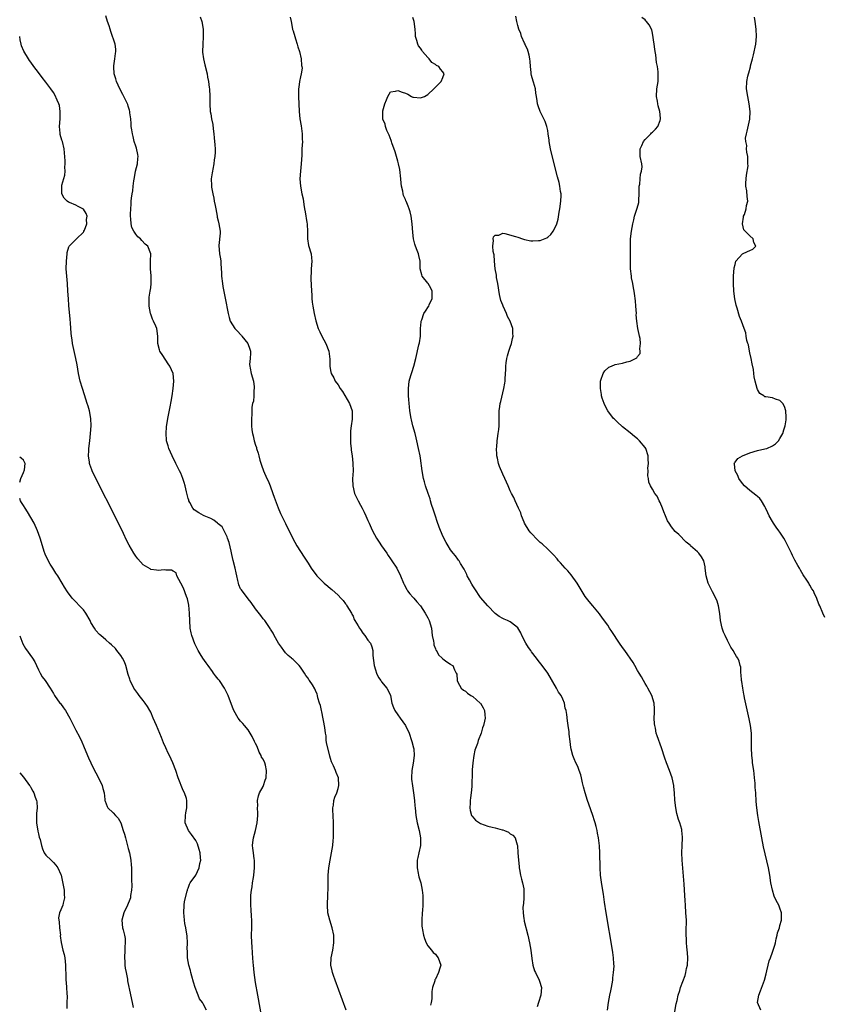
# Model space of a CAD drawing. Units: inches. Extents: x 2586000 to 2589000, y 1512000 to 1515000.
# Drawn here: x 2586000 to 2586215, y 1514177 to 1514439 of the extents above; entities that cross this region are included whole.
import ezdxf

# ---------------------------------------------------------------- set-up
doc = ezdxf.new("R2010")
doc.units = ezdxf.units.IN
doc.header["$MEASUREMENT"] = 0
doc.layers.add('LD25861512_10ft', color=112, linetype='Continuous')

msp = doc.modelspace()

# ---------------------------------------------------------------- linework, layer by layer
at = {"layer": 'LD25861512_10ft'}
for points, elevation in [([(2586087.18, 1514175), (2586084.2, 1514183), (2586083.78, 1514184.22), (2586083.53, 1514185), (2586083.46, 1514185.46), (2586083.11, 1514187), (2586083.15, 1514188.85), (2586083.17, 1514189), (2586083.58, 1514191), (2586083.9, 1514193), (2586083.87, 1514195), (2586083.46, 1514197), (2586082.82, 1514199), (2586082.3, 1514201), (2586082.17, 1514203), (2586082.22, 1514203.78), (2586082.28, 1514205), (2586082.31, 1514206.31), (2586082.35, 1514207), (2586082.36, 1514207.64), (2586082.34, 1514209), (2586082.38, 1514211), (2586082.55, 1514213), (2586082.88, 1514215), (2586083.3, 1514217), (2586083.61, 1514219), (2586083.71, 1514220.29), (2586083.75, 1514221), (2586083.81, 1514223), (2586083.79, 1514225), (2586083.66, 1514227), (2586083.59, 1514228.41), (2586083.59, 1514229), (2586083.77, 1514229.77), (2586083.91, 1514231), (2586084.17, 1514231.83), (2586084.65, 1514233), (2586085, 1514234.21), (2586085.2, 1514235), (2586085.11, 1514237), (2586084.48, 1514238.48), (2586084.33, 1514239), (2586083.81, 1514240.19), (2586083.28, 1514241.28), (2586083, 1514242.22), (2586082.81, 1514242.81), (2586082.7, 1514243.3), (2586082, 1514246), (2586081.86, 1514247), (2586081.8, 1514248.2), (2586081.64, 1514249), (2586081.49, 1514250.51), (2586080.65, 1514254.65), (2586080.55, 1514255), (2586080.3, 1514256.3), (2586080.07, 1514257), (2586079.65, 1514258.35), (2586079.51, 1514259), (2586079.39, 1514259.39), (2586079, 1514260.35), (2586078.79, 1514260.79), (2586078.16, 1514261.84), (2586077.41, 1514263), (2586077.23, 1514263.23), (2586077, 1514263.62), (2586076.38, 1514264.38), (2586076.04, 1514265), (2586075, 1514266.57), (2586074.65, 1514267), (2586073.86, 1514267.86), (2586073, 1514268.63), (2586072.79, 1514268.79), (2586072.57, 1514269), (2586071.73, 1514269.73), (2586071, 1514270.45), (2586070.5, 1514271), (2586069.9, 1514271.9), (2586069.08, 1514273), (2586067.96, 1514275), (2586067.66, 1514275.66), (2586067, 1514276.7), (2586066.9, 1514276.9), (2586065.42, 1514279), (2586065, 1514279.53), (2586064.39, 1514280.39), (2586063, 1514282.12), (2586061.83, 1514283.83), (2586061, 1514284.83), (2586059.19, 1514287.19), (2586059, 1514287.54), (2586058.53, 1514288.53), (2586058.41, 1514289), (2586058.29, 1514289.71), (2586057.94, 1514291), (2586057.76, 1514291.76), (2586057.51, 1514293), (2586057, 1514295.09), (2586056.66, 1514296.66), (2586056.43, 1514297.57), (2586055.91, 1514299.91), (2586055.53, 1514301), (2586055.42, 1514301.42), (2586054.62, 1514303), (2586054.03, 1514304.03), (2586053, 1514304.86), (2586052.93, 1514304.93), (2586052.81, 1514305), (2586051.85, 1514305.85), (2586051, 1514306.27), (2586049.27, 1514307), (2586049.11, 1514307.11), (2586047.79, 1514307.79), (2586046.57, 1514308.57), (2586046.22, 1514309), (2586045.45, 1514310.55), (2586045.2, 1514311), (2586045.15, 1514311.15), (2586045, 1514311.66), (2586044.55, 1514313.45), (2586044.19, 1514315), (2586043.93, 1514315.93), (2586043.56, 1514317), (2586043, 1514318.35), (2586042.71, 1514319), (2586042.12, 1514320.12), (2586041.7, 1514321), (2586040.69, 1514323), (2586039.8, 1514325), (2586039.65, 1514325.65), (2586039.24, 1514327), (2586039.23, 1514327.23), (2586039.1, 1514329), (2586039.23, 1514330.77), (2586039.54, 1514333), (2586040.14, 1514336.14), (2586040.44, 1514337.56), (2586040.68, 1514339), (2586040.96, 1514341), (2586041.14, 1514343), (2586040.98, 1514344.98), (2586040.08, 1514347), (2586039.61, 1514347.61), (2586039, 1514348.57), (2586038.81, 1514348.81), (2586038.22, 1514349.78), (2586037.46, 1514351), (2586037.35, 1514351.35), (2586036.92, 1514353), (2586036.88, 1514355), (2586036.61, 1514357), (2586036.36, 1514357.64), (2586035.75, 1514359), (2586035.48, 1514359.48), (2586035, 1514360.84), (2586034.94, 1514361.06), (2586034.6, 1514363), (2586034.61, 1514364.61), (2586034.54, 1514365), (2586034.57, 1514365.43), (2586034.85, 1514367), (2586035, 1514367.91), (2586035.14, 1514369), (2586035.1, 1514370.9), (2586035.12, 1514371.12), (2586034.94, 1514372.94), (2586034.91, 1514373.09), (2586034.96, 1514375), (2586035.05, 1514377), (2586034.22, 1514379), (2586033.54, 1514379.54), (2586032.57, 1514380.57), (2586032.25, 1514381), (2586031.52, 1514381.52), (2586031, 1514382.25), (2586030.51, 1514383), (2586029.96, 1514383.96), (2586029.73, 1514385), (2586029.67, 1514386.33), (2586029.57, 1514387), (2586029.57, 1514387.57), (2586029.66, 1514389), (2586029.8, 1514390.2), (2586029.8, 1514391), (2586029.84, 1514391.84), (2586030, 1514393), (2586030.18, 1514393.82), (2586030.27, 1514395), (2586030.45, 1514396.45), (2586030.65, 1514397.35), (2586030.95, 1514399), (2586031.43, 1514401), (2586031.56, 1514402.44), (2586031.59, 1514403), (2586031.51, 1514403.51), (2586031.18, 1514405.18), (2586031, 1514405.68), (2586030.58, 1514407), (2586030.3, 1514408.3), (2586030.08, 1514409), (2586029.91, 1514410.09), (2586029.8, 1514411), (2586029.77, 1514411.77), (2586029.64, 1514413), (2586029.42, 1514414.58), (2586029.41, 1514415), (2586029.36, 1514415.36), (2586029, 1514416.41), (2586028.86, 1514416.86), (2586028.81, 1514417), (2586027.82, 1514419), (2586027.56, 1514419.56), (2586026.73, 1514421), (2586025.82, 1514423), (2586025.69, 1514423.69), (2586025.24, 1514425), (2586025.1, 1514426.9), (2586025.11, 1514427), (2586025.15, 1514427.15), (2586025.41, 1514429), (2586025.58, 1514430.43), (2586025.71, 1514431), (2586025.65, 1514431.65), (2586025.48, 1514433), (2586024.36, 1514436.36), (2586024.12, 1514437), (2586023.88, 1514437.88), (2586023.48, 1514439), (2586023, 1514440.52)], 8840), ([(2586048.22, 1514440.22), (2586048.65, 1514439), (2586048.96, 1514437), (2586049, 1514435), (2586048.87, 1514432.87), (2586048.8, 1514431), (2586048.83, 1514430.83), (2586049.04, 1514429), (2586049.46, 1514427.46), (2586050.02, 1514425), (2586050.15, 1514424.15), (2586050.38, 1514423), (2586050.61, 1514421.39), (2586050.66, 1514421), (2586050.73, 1514419), (2586050.74, 1514417), (2586050.9, 1514415), (2586051, 1514414.31), (2586051.24, 1514413), (2586051.54, 1514411.54), (2586051.65, 1514410.35), (2586051.85, 1514409), (2586051.96, 1514407.96), (2586052.11, 1514406.11), (2586052.16, 1514405), (2586052.16, 1514404.16), (2586052.13, 1514403), (2586051.97, 1514402.03), (2586051.86, 1514401), (2586051.59, 1514399.59), (2586051.45, 1514399), (2586051.38, 1514398.62), (2586051.15, 1514397), (2586051.21, 1514395.21), (2586051.2, 1514395), (2586051.21, 1514394.79), (2586051.55, 1514393), (2586051.87, 1514391.87), (2586051.97, 1514391), (2586052.16, 1514389.84), (2586052.34, 1514389), (2586052.73, 1514387), (2586052.76, 1514386.76), (2586053, 1514385.78), (2586053.21, 1514385), (2586053.5, 1514383), (2586053.52, 1514382.48), (2586053.16, 1514379.16), (2586053.37, 1514377), (2586053.62, 1514375.62), (2586053.71, 1514375), (2586053.71, 1514374.29), (2586053.87, 1514371.87), (2586053.86, 1514371), (2586054.11, 1514369), (2586054.24, 1514368.24), (2586054.87, 1514365.13), (2586055.65, 1514361), (2586055.96, 1514359.96), (2586056.22, 1514359), (2586057.43, 1514357), (2586058.21, 1514356.21), (2586059, 1514355.38), (2586059.19, 1514355.19), (2586059.33, 1514355), (2586060.96, 1514353), (2586061.49, 1514351.49), (2586061.59, 1514351), (2586061.6, 1514350.4), (2586061.53, 1514349), (2586061.39, 1514347.39), (2586061.41, 1514347), (2586061.55, 1514346.45), (2586061.8, 1514345), (2586062.39, 1514343), (2586062.57, 1514341.43), (2586062.61, 1514341), (2586062.52, 1514340.52), (2586062.49, 1514339), (2586062.39, 1514337.61), (2586062.18, 1514337), (2586062.01, 1514336.01), (2586061.96, 1514335), (2586061.95, 1514334.05), (2586061.91, 1514333), (2586061.93, 1514331), (2586062.01, 1514329.99), (2586062.14, 1514329), (2586062.38, 1514328.38), (2586062.63, 1514327), (2586063, 1514325.86), (2586063.23, 1514325.23), (2586063.25, 1514325), (2586063.71, 1514323.71), (2586063.83, 1514323), (2586064.15, 1514321.85), (2586064.56, 1514320.56), (2586065.12, 1514319), (2586066, 1514317), (2586066.33, 1514316.33), (2586066.88, 1514315), (2586067.62, 1514313), (2586067.96, 1514311.96), (2586069, 1514309.16), (2586069.66, 1514307.66), (2586070.95, 1514304.95), (2586072.95, 1514300.95), (2586074.01, 1514299), (2586075.94, 1514295.94), (2586077, 1514294.35), (2586077.84, 1514293), (2586079.34, 1514291), (2586081, 1514289.28), (2586081.3, 1514289), (2586082.24, 1514288.24), (2586083, 1514287.57), (2586083.33, 1514287.33), (2586085, 1514285.79), (2586085.78, 1514285), (2586086.36, 1514284.36), (2586087, 1514283.5), (2586087.23, 1514283.23), (2586087.39, 1514283), (2586088.59, 1514281), (2586088.7, 1514280.7), (2586089, 1514280.16), (2586089.35, 1514279.35), (2586089.52, 1514279), (2586090.34, 1514277.66), (2586090.72, 1514277), (2586091, 1514276.66), (2586091.64, 1514275.64), (2586092.15, 1514275), (2586093, 1514273.81), (2586093.63, 1514273), (2586094.02, 1514272.02), (2586094.31, 1514271), (2586094.33, 1514269.67), (2586094.66, 1514267), (2586095, 1514265.88), (2586095.29, 1514265), (2586095.81, 1514263.81), (2586096.44, 1514263), (2586096.64, 1514262.64), (2586098.04, 1514261), (2586098.39, 1514260.39), (2586099.01, 1514259.01), (2586099.41, 1514257), (2586099.81, 1514255.81), (2586100.18, 1514255), (2586101, 1514253.82), (2586101.62, 1514253), (2586103.06, 1514251), (2586103.98, 1514249), (2586104.66, 1514247), (2586104.71, 1514246.71), (2586105.17, 1514245), (2586105.2, 1514244.8), (2586105.32, 1514243), (2586105.05, 1514240.95), (2586104.7, 1514239), (2586104.64, 1514237), (2586104.66, 1514236.66), (2586104.87, 1514234.87), (2586105.18, 1514233), (2586105.41, 1514231), (2586105.53, 1514229.53), (2586105.56, 1514229), (2586105.77, 1514227), (2586105.96, 1514225.96), (2586106.16, 1514225), (2586106.68, 1514223), (2586107.04, 1514221), (2586106.99, 1514219), (2586106.54, 1514217), (2586106.28, 1514215.72), (2586106.16, 1514215), (2586106.14, 1514213), (2586106.42, 1514211.58), (2586106.49, 1514211), (2586106.59, 1514210.59), (2586107.07, 1514209), (2586107.51, 1514207), (2586107.64, 1514205.64), (2586107.67, 1514205), (2586107.63, 1514204.37), (2586107.63, 1514203), (2586107.56, 1514201.56), (2586107.51, 1514201), (2586107.39, 1514199), (2586107.4, 1514197.4), (2586107.43, 1514197), (2586107.56, 1514196.44), (2586107.81, 1514195), (2586108.08, 1514194.08), (2586108.56, 1514193), (2586109, 1514192.2), (2586109.96, 1514191), (2586110.38, 1514190.38), (2586111, 1514189.92), (2586111.41, 1514189.41), (2586111.77, 1514189), (2586112.42, 1514187), (2586112.19, 1514186.19), (2586111.84, 1514185), (2586111, 1514183.25), (2586110.89, 1514183.11), (2586110.86, 1514183), (2586110.84, 1514182.84), (2586110.24, 1514181), (2586110.06, 1514179.94), (2586110.09, 1514179), (2586110.05, 1514178.05), (2586109.89, 1514177), (2586109.69, 1514176.31)], 8830), ([(2586072.19, 1514440.19), (2586072.48, 1514439), (2586072.54, 1514438.54), (2586072.88, 1514436.88), (2586073, 1514436.5), (2586073.43, 1514435), (2586073.66, 1514434.34), (2586074.09, 1514433), (2586074.25, 1514432.25), (2586074.71, 1514431), (2586075.18, 1514429), (2586075.27, 1514427.27), (2586075.36, 1514427), (2586075.42, 1514426.58), (2586075.17, 1514425), (2586075, 1514424.21), (2586074.7, 1514423), (2586074.51, 1514421.49), (2586074.47, 1514421), (2586074.48, 1514419), (2586074.65, 1514415), (2586074.82, 1514413), (2586075.14, 1514411.14), (2586075.44, 1514409), (2586075.46, 1514407.46), (2586075.48, 1514407), (2586075.37, 1514405), (2586075.3, 1514403.3), (2586075.16, 1514401), (2586074.96, 1514399), (2586074.83, 1514397), (2586074.96, 1514395), (2586075.36, 1514393), (2586075.66, 1514391.66), (2586075.83, 1514390.17), (2586076.03, 1514389), (2586076.21, 1514388.21), (2586076.68, 1514385.32), (2586076.74, 1514385), (2586076.76, 1514384.76), (2586076.81, 1514383), (2586076.82, 1514381), (2586077.15, 1514379.15), (2586077.79, 1514377), (2586077.91, 1514375.91), (2586077.99, 1514375), (2586077.86, 1514373), (2586077.81, 1514371.81), (2586077.73, 1514371), (2586077.72, 1514370.28), (2586077.9, 1514367), (2586077.99, 1514366), (2586078.02, 1514365), (2586078.08, 1514364.08), (2586078.25, 1514363), (2586078.6, 1514361), (2586079.03, 1514359.03), (2586079.7, 1514357), (2586080.12, 1514356.12), (2586080.64, 1514355), (2586081.73, 1514353), (2586082.58, 1514351), (2586082.82, 1514348.82), (2586082.77, 1514347), (2586083, 1514345.81), (2586083.14, 1514345), (2586083.89, 1514343.89), (2586084.21, 1514343), (2586085, 1514342.01), (2586085.6, 1514341), (2586086.19, 1514340.19), (2586088.09, 1514337), (2586088.78, 1514335), (2586088.8, 1514334.8), (2586088.81, 1514333), (2586088.79, 1514332.79), (2586088.51, 1514331), (2586088.34, 1514329.66), (2586088.29, 1514329), (2586088.3, 1514327), (2586088.34, 1514326.34), (2586088.5, 1514325), (2586088.52, 1514324.52), (2586088.76, 1514323), (2586088.96, 1514321.04), (2586088.95, 1514320.95), (2586089.01, 1514318.99), (2586088.88, 1514316.88), (2586088.92, 1514315), (2586089.42, 1514313), (2586089.91, 1514311.91), (2586090.37, 1514311), (2586091, 1514309.86), (2586091.43, 1514309), (2586091.98, 1514307.98), (2586092.4, 1514307), (2586093, 1514305.75), (2586093.33, 1514305), (2586093.82, 1514303.82), (2586094.19, 1514303), (2586095.24, 1514301), (2586095.98, 1514299.98), (2586096.6, 1514299), (2586098.04, 1514297), (2586098.43, 1514296.43), (2586099, 1514295.55), (2586099.41, 1514295), (2586100.69, 1514293), (2586101.66, 1514291), (2586102.44, 1514289), (2586102.63, 1514288.63), (2586103.36, 1514287.36), (2586103.54, 1514287), (2586104.19, 1514286.19), (2586105, 1514285.28), (2586105.21, 1514285), (2586106.06, 1514284.06), (2586107, 1514282.96), (2586108.27, 1514281), (2586109, 1514279.72), (2586109.38, 1514279), (2586109.93, 1514277), (2586110.14, 1514275), (2586110.47, 1514273.53), (2586110.55, 1514273), (2586110.58, 1514272.58), (2586111, 1514271.51), (2586111.16, 1514271.16), (2586111.31, 1514271), (2586111.86, 1514269.86), (2586112.83, 1514269), (2586113, 1514268.79), (2586114.03, 1514268.03), (2586115, 1514267.41), (2586115.23, 1514267.23), (2586115.62, 1514267), (2586116.09, 1514265.91), (2586116.59, 1514265), (2586116.71, 1514264.71), (2586116.8, 1514263), (2586117, 1514262.6), (2586117.87, 1514261), (2586118.47, 1514260.47), (2586119, 1514260.16), (2586119.6, 1514259.6), (2586120.49, 1514259), (2586121, 1514258.71), (2586122.94, 1514257), (2586123, 1514256.93), (2586123.72, 1514255.72), (2586124.09, 1514255), (2586124.17, 1514253.83), (2586124.28, 1514253), (2586124.12, 1514252.12), (2586123.86, 1514251), (2586123.62, 1514250.38), (2586123.19, 1514249), (2586122.45, 1514247), (2586122.2, 1514246.2), (2586121.57, 1514244.43), (2586121.27, 1514243), (2586120.97, 1514241), (2586120.83, 1514239.17), (2586120.84, 1514238.84), (2586120.71, 1514234.71), (2586120.55, 1514233), (2586120.33, 1514231.67), (2586120.26, 1514231), (2586120.24, 1514230.24), (2586120.17, 1514229), (2586120.3, 1514228.3), (2586120.68, 1514227), (2586120.78, 1514226.78), (2586121.73, 1514225.73), (2586123, 1514224.85), (2586125, 1514224.14), (2586126.17, 1514223.83), (2586127, 1514223.68), (2586128.83, 1514223.17), (2586129, 1514223.14), (2586129.43, 1514223), (2586130.49, 1514222.49), (2586131, 1514222.1), (2586131.71, 1514221.71), (2586132.32, 1514221), (2586132.87, 1514219.13), (2586132.92, 1514219), (2586133.03, 1514216.97), (2586133.16, 1514215), (2586133.36, 1514213.36), (2586133.38, 1514213), (2586133.45, 1514212.55), (2586133.76, 1514211), (2586134, 1514210), (2586134.27, 1514209), (2586134.59, 1514207.41), (2586134.64, 1514207), (2586134.61, 1514206.61), (2586134.64, 1514205), (2586134.54, 1514203.46), (2586134.44, 1514203), (2586134.36, 1514202.36), (2586134.4, 1514201), (2586134.65, 1514199.35), (2586134.66, 1514199), (2586134.71, 1514198.71), (2586135.68, 1514195), (2586136.15, 1514193), (2586136.5, 1514191), (2586136.75, 1514188.75), (2586137.01, 1514187), (2586137.5, 1514185.5), (2586137.69, 1514185), (2586138.67, 1514183), (2586138.76, 1514182.76), (2586139.3, 1514181), (2586139.16, 1514179), (2586138.55, 1514177), (2586138.14, 1514175.86)], 8820), ([(2586156.98, 1514175), (2586157.21, 1514177), (2586157.61, 1514179), (2586157.88, 1514180.12), (2586158.06, 1514181), (2586158.39, 1514183), (2586158.41, 1514183.59), (2586158.6, 1514185), (2586158.7, 1514186.7), (2586158.62, 1514187.38), (2586158.57, 1514189), (2586158.39, 1514190.39), (2586158.3, 1514191), (2586156.6, 1514201), (2586156.17, 1514203.83), (2586155.93, 1514205.93), (2586155.48, 1514208.52), (2586155.11, 1514211), (2586154.98, 1514213), (2586154.95, 1514217), (2586154.85, 1514218.85), (2586154.57, 1514221), (2586154.29, 1514222.29), (2586154.18, 1514223), (2586153.94, 1514224.06), (2586153.68, 1514225), (2586153.51, 1514225.51), (2586153.05, 1514227), (2586152.5, 1514228.5), (2586151.99, 1514229.99), (2586151.6, 1514231), (2586150.97, 1514233), (2586150.59, 1514234.59), (2586150.31, 1514235.69), (2586150.03, 1514237), (2586149.82, 1514237.82), (2586149.42, 1514239), (2586149, 1514240.03), (2586148.53, 1514241), (2586148.06, 1514242.06), (2586147.68, 1514243), (2586147.29, 1514244.71), (2586147.17, 1514245.17), (2586147, 1514246.69), (2586146.73, 1514248.73), (2586146.69, 1514249.31), (2586146.47, 1514251), (2586146.25, 1514252.25), (2586146.1, 1514253.9), (2586145.88, 1514255), (2586145.67, 1514255.67), (2586145.44, 1514257), (2586145, 1514258.04), (2586144.55, 1514259), (2586143.91, 1514259.91), (2586143.34, 1514261), (2586141, 1514264.96), (2586139.52, 1514267), (2586138.4, 1514268.4), (2586137.98, 1514269), (2586136.68, 1514270.68), (2586136.47, 1514271), (2586135.86, 1514271.86), (2586135.11, 1514273), (2586134.08, 1514275), (2586133.78, 1514275.78), (2586133, 1514277.12), (2586132.5, 1514277.5), (2586131, 1514278.72), (2586130.25, 1514279), (2586129.37, 1514279.37), (2586129, 1514279.62), (2586128.07, 1514280.07), (2586127, 1514280.91), (2586125, 1514282.92), (2586123, 1514285.16), (2586121.5, 1514287.5), (2586121, 1514288.26), (2586120.75, 1514288.75), (2586120.08, 1514289.92), (2586119.51, 1514291), (2586119.37, 1514291.37), (2586119, 1514292.07), (2586118.72, 1514292.72), (2586118.52, 1514293), (2586117.73, 1514294.27), (2586117.34, 1514295), (2586117.2, 1514295.2), (2586117, 1514295.44), (2586116.35, 1514296.35), (2586115.72, 1514297), (2586115, 1514297.94), (2586114.38, 1514299), (2586113.91, 1514299.91), (2586113, 1514301.58), (2586111.99, 1514303.99), (2586111.49, 1514305.49), (2586111, 1514306.94), (2586110.5, 1514308.5), (2586109.96, 1514310.04), (2586109.69, 1514311), (2586109.57, 1514311.57), (2586109.03, 1514313), (2586108.37, 1514315), (2586108.08, 1514316.08), (2586107.81, 1514317), (2586107.45, 1514319), (2586107, 1514322.36), (2586106.89, 1514323), (2586106.51, 1514325), (2586106.08, 1514327), (2586105.84, 1514327.84), (2586105.57, 1514329), (2586105, 1514331.03), (2586104.65, 1514332.65), (2586104.56, 1514333), (2586104.21, 1514335), (2586104.07, 1514336.07), (2586103.99, 1514337), (2586103.95, 1514338.05), (2586103.85, 1514339), (2586103.81, 1514339.81), (2586103.79, 1514341), (2586104.02, 1514343), (2586104.46, 1514344.46), (2586104.7, 1514345.3), (2586105.28, 1514347), (2586105.77, 1514349), (2586106.62, 1514352.62), (2586106.79, 1514353.21), (2586106.99, 1514355), (2586107.03, 1514357), (2586107.18, 1514358.82), (2586107.21, 1514359), (2586107.38, 1514359.37), (2586107.95, 1514361), (2586108.35, 1514361.65), (2586109.14, 1514362.86), (2586109.22, 1514363), (2586109.37, 1514363.37), (2586110.13, 1514365), (2586110.14, 1514365.86), (2586110.1, 1514367), (2586109.76, 1514367.76), (2586109.08, 1514369), (2586109, 1514369.12), (2586107.48, 1514371), (2586107.36, 1514371.36), (2586106.93, 1514373), (2586106.92, 1514375), (2586106.54, 1514376.54), (2586106.45, 1514377), (2586106.14, 1514377.86), (2586105.68, 1514379), (2586105.53, 1514379.53), (2586105.18, 1514381), (2586105, 1514382.63), (2586104.8, 1514385), (2586104.52, 1514387), (2586104.22, 1514388.22), (2586104, 1514389), (2586103.7, 1514389.7), (2586103.2, 1514391), (2586103.13, 1514391.13), (2586103, 1514391.46), (2586102.52, 1514392.52), (2586102.42, 1514393), (2586102.34, 1514393.66), (2586101.98, 1514395), (2586101.84, 1514395.84), (2586101.74, 1514397), (2586101.46, 1514399.46), (2586101.18, 1514401), (2586101, 1514401.73), (2586100.64, 1514403), (2586100.24, 1514404.24), (2586099.39, 1514406.61), (2586099.26, 1514407), (2586099.21, 1514407.21), (2586098.64, 1514408.64), (2586098.07, 1514409.93), (2586097.66, 1514411), (2586097.55, 1514411.55), (2586097, 1514412.96), (2586096.99, 1514413), (2586096.97, 1514415), (2586097, 1514415.18), (2586097.54, 1514417), (2586097.9, 1514418.1), (2586098.32, 1514419), (2586099, 1514420.19), (2586100.37, 1514420.37), (2586101, 1514420.6), (2586102.13, 1514420.13), (2586103, 1514419.84), (2586103.6, 1514419.6), (2586104.62, 1514419), (2586105, 1514418.84), (2586105.19, 1514418.81), (2586107, 1514418.6), (2586107.32, 1514418.68), (2586108.05, 1514419), (2586109, 1514419.55), (2586110.57, 1514421), (2586110.75, 1514421.25), (2586111, 1514421.44), (2586112.54, 1514423), (2586113, 1514424.03), (2586113.31, 1514425), (2586113, 1514425.55), (2586112.32, 1514426.32), (2586111.88, 1514427), (2586111.29, 1514427.29), (2586111, 1514427.5), (2586110.06, 1514428.06), (2586109.38, 1514429), (2586109, 1514429.36), (2586107.59, 1514431), (2586107.35, 1514431.35), (2586107, 1514431.9), (2586106.52, 1514432.52), (2586106.28, 1514433), (2586106.03, 1514433.97), (2586105.72, 1514435), (2586105.69, 1514435.69), (2586105.61, 1514437), (2586105.36, 1514439), (2586105.26, 1514439.26), (2586105, 1514440.04)], 8810), ([(2586174.64, 1514173), (2586175.32, 1514176.68), (2586175.54, 1514177.54), (2586175.84, 1514179), (2586176.23, 1514180.23), (2586176.46, 1514181), (2586177.72, 1514184.28), (2586177.89, 1514185), (2586178.09, 1514186.09), (2586178.29, 1514187), (2586178.39, 1514189), (2586178.31, 1514190.31), (2586178.13, 1514191.87), (2586178.04, 1514193), (2586178.03, 1514194.03), (2586177.97, 1514195), (2586177.96, 1514196.04), (2586178, 1514197), (2586178.02, 1514198.02), (2586178.01, 1514199), (2586177.91, 1514201), (2586177.77, 1514203), (2586177.7, 1514204.3), (2586177.59, 1514205.59), (2586177.41, 1514208.59), (2586176.92, 1514215), (2586176.83, 1514217), (2586176.9, 1514219), (2586177.01, 1514221), (2586177, 1514221.15), (2586176.81, 1514223), (2586176.76, 1514223.24), (2586176.26, 1514225), (2586175.92, 1514225.92), (2586175.51, 1514227.51), (2586175.2, 1514229), (2586174.95, 1514231.05), (2586174.84, 1514233), (2586174.7, 1514234.7), (2586174.65, 1514235), (2586174.21, 1514237), (2586173.5, 1514239), (2586172.73, 1514241), (2586172.26, 1514242.26), (2586171.35, 1514245), (2586170.23, 1514248.23), (2586169.99, 1514249), (2586169.74, 1514250.26), (2586169.55, 1514251), (2586169.48, 1514251.48), (2586169.43, 1514253), (2586169.5, 1514254.5), (2586169.5, 1514255), (2586169.46, 1514255.46), (2586169.4, 1514257), (2586168.81, 1514259), (2586167.76, 1514261), (2586167.48, 1514261.48), (2586167, 1514262.23), (2586166.53, 1514263), (2586166, 1514264), (2586165.39, 1514265), (2586165, 1514265.72), (2586164.25, 1514267), (2586163.83, 1514267.83), (2586161.55, 1514271), (2586161, 1514271.81), (2586160.16, 1514273), (2586158.12, 1514276.12), (2586157.5, 1514277), (2586157, 1514277.77), (2586155.65, 1514279.65), (2586154.8, 1514280.8), (2586153.01, 1514283), (2586152.1, 1514284.1), (2586151, 1514285.48), (2586148.88, 1514289), (2586147.25, 1514291.25), (2586146.32, 1514292.32), (2586145.67, 1514293), (2586144.43, 1514294.43), (2586143.9, 1514295), (2586143.49, 1514295.49), (2586142.54, 1514296.54), (2586141, 1514298.09), (2586139.49, 1514299.49), (2586139, 1514299.91), (2586137.86, 1514301), (2586137, 1514301.9), (2586136.49, 1514302.49), (2586136.08, 1514303), (2586134.83, 1514305), (2586134.68, 1514305.32), (2586133.99, 1514307), (2586133.78, 1514307.78), (2586133.17, 1514309), (2586132.29, 1514311), (2586131.92, 1514311.92), (2586131.32, 1514313), (2586131, 1514313.66), (2586130.41, 1514315), (2586130, 1514316), (2586129.51, 1514317), (2586129, 1514318.12), (2586128.16, 1514320.16), (2586127.89, 1514321), (2586127.62, 1514322.38), (2586127.44, 1514323), (2586127.4, 1514323.4), (2586127.33, 1514325), (2586127.37, 1514325.37), (2586127.47, 1514327), (2586127.61, 1514327.61), (2586127.8, 1514329), (2586127.91, 1514330.09), (2586128.05, 1514331), (2586128.07, 1514333), (2586128.03, 1514334.03), (2586128.07, 1514335), (2586128.19, 1514336.19), (2586128.32, 1514337), (2586128.46, 1514337.54), (2586129, 1514339.88), (2586129.29, 1514341), (2586129.55, 1514342.45), (2586129.62, 1514343), (2586129.62, 1514343.62), (2586129.81, 1514346.19), (2586129.78, 1514347), (2586129.88, 1514347.88), (2586130.06, 1514349), (2586130.23, 1514349.77), (2586130.63, 1514351), (2586131, 1514352.02), (2586131.33, 1514353), (2586131.61, 1514354.39), (2586131.8, 1514355), (2586131.71, 1514355.71), (2586131.65, 1514357), (2586130.96, 1514359), (2586130.26, 1514360.26), (2586130.01, 1514361), (2586129.09, 1514363), (2586129, 1514363.22), (2586128.5, 1514364.5), (2586128.1, 1514366.1), (2586127.64, 1514369), (2586127.33, 1514370.67), (2586127.31, 1514371), (2586127.31, 1514371.31), (2586127, 1514373), (2586126.8, 1514375), (2586126.67, 1514376.67), (2586126.56, 1514377), (2586126.41, 1514377.59), (2586126.33, 1514379), (2586126.54, 1514380.54), (2586126.44, 1514381), (2586126.53, 1514381.47), (2586127, 1514381.92), (2586127.97, 1514381.97), (2586129, 1514382.46), (2586129.57, 1514382.43), (2586132.39, 1514381.61), (2586133, 1514381.38), (2586134.23, 1514381), (2586134.81, 1514380.81), (2586136.48, 1514380.48), (2586137, 1514380.42), (2586138.51, 1514380.51), (2586139, 1514380.52), (2586140.73, 1514381.27), (2586141, 1514381.45), (2586141.84, 1514382.16), (2586142.43, 1514383), (2586143, 1514384.02), (2586143.43, 1514385), (2586143.8, 1514386.2), (2586144.08, 1514388.08), (2586144.27, 1514389), (2586144.52, 1514391), (2586144.57, 1514392.57), (2586144.55, 1514393), (2586144.43, 1514393.57), (2586144.26, 1514395), (2586144.02, 1514396.02), (2586143.56, 1514397.56), (2586142.74, 1514401), (2586141.74, 1514405), (2586141.37, 1514407), (2586141.34, 1514407.34), (2586141.15, 1514409), (2586141, 1514409.87), (2586140.77, 1514411), (2586140.32, 1514412.32), (2586139.98, 1514413), (2586138.95, 1514415), (2586138.45, 1514416.45), (2586138.22, 1514417), (2586138.15, 1514417.85), (2586138.02, 1514419), (2586137.85, 1514419.85), (2586137.77, 1514421), (2586137.23, 1514422.77), (2586137.1, 1514423.1), (2586136.63, 1514424.63), (2586136.59, 1514425), (2586136.57, 1514425.43), (2586136.38, 1514427), (2586136.29, 1514428.29), (2586136.22, 1514429), (2586136.05, 1514430.05), (2586135.76, 1514431), (2586135.59, 1514431.59), (2586135, 1514432.75), (2586134.93, 1514432.93), (2586134.78, 1514433.22), (2586134, 1514435), (2586133.78, 1514435.78), (2586133.26, 1514437), (2586133, 1514437.95), (2586132.75, 1514439), (2586132.45, 1514440.45)], 8800), ([(2586197.91, 1514175), (2586197.03, 1514177), (2586197.38, 1514179), (2586197.85, 1514180.15), (2586198.9, 1514183), (2586199.31, 1514184.69), (2586199.46, 1514185.46), (2586199.83, 1514187), (2586200.12, 1514188.12), (2586200.5, 1514189), (2586201, 1514190.43), (2586201.18, 1514191), (2586201.67, 1514192.33), (2586201.77, 1514193), (2586202, 1514194), (2586202.25, 1514195), (2586202.37, 1514195.63), (2586202.84, 1514197), (2586203, 1514197.58), (2586203.44, 1514199), (2586203.41, 1514201), (2586203, 1514202.2), (2586202.66, 1514203), (2586202.35, 1514203.65), (2586201.66, 1514205), (2586201.46, 1514205.46), (2586201.01, 1514207), (2586200.61, 1514209), (2586200.31, 1514211), (2586199.93, 1514213), (2586198.64, 1514218.64), (2586198.12, 1514221), (2586197.34, 1514225.34), (2586197.07, 1514227), (2586196.81, 1514229), (2586196.67, 1514230.67), (2586196.53, 1514233), (2586196.41, 1514234.41), (2586196.36, 1514235.64), (2586196.22, 1514237), (2586196.08, 1514238.08), (2586195.99, 1514239), (2586195.71, 1514241), (2586195.65, 1514241.65), (2586195.49, 1514243), (2586195.42, 1514245), (2586195.44, 1514247), (2586195.39, 1514248.61), (2586195.39, 1514249), (2586195.16, 1514251), (2586194.8, 1514252.8), (2586193.57, 1514258.43), (2586193.46, 1514259), (2586193.4, 1514259.4), (2586193.05, 1514261), (2586192.79, 1514262.79), (2586192.74, 1514263), (2586192.65, 1514264.65), (2586192.56, 1514265), (2586192.54, 1514266.54), (2586192.4, 1514267), (2586192.14, 1514268.14), (2586191.73, 1514269), (2586191.42, 1514269.41), (2586191, 1514270.01), (2586190.5, 1514271), (2586189.91, 1514271.91), (2586189.36, 1514273), (2586189, 1514273.66), (2586188.36, 1514275), (2586187.96, 1514275.95), (2586187.59, 1514277), (2586187.17, 1514279), (2586186.94, 1514280.94), (2586186.56, 1514283), (2586186.21, 1514284.21), (2586185.92, 1514285), (2586185, 1514286.67), (2586183.84, 1514289), (2586183.26, 1514291), (2586183.06, 1514293.06), (2586183, 1514293.4), (2586182.64, 1514295), (2586182.06, 1514296.06), (2586181.36, 1514297), (2586181, 1514297.41), (2586179.14, 1514299), (2586179, 1514299.14), (2586177.97, 1514299.97), (2586175.97, 1514301.97), (2586175, 1514302.84), (2586174.07, 1514304.07), (2586173.42, 1514305), (2586173, 1514305.68), (2586172.59, 1514306.59), (2586172.41, 1514307), (2586172.04, 1514308.04), (2586171.64, 1514309), (2586171, 1514310.59), (2586170.79, 1514311), (2586170.23, 1514312.23), (2586169.6, 1514313), (2586169, 1514314.08), (2586168.44, 1514315), (2586168.02, 1514316.02), (2586167.9, 1514317), (2586167.72, 1514317.72), (2586167.79, 1514319), (2586167.73, 1514319.73), (2586167.87, 1514321), (2586167.85, 1514322.15), (2586167.79, 1514323), (2586167.16, 1514325), (2586167, 1514325.25), (2586165.52, 1514327), (2586165.26, 1514327.26), (2586165, 1514327.54), (2586164.18, 1514328.18), (2586163, 1514329.18), (2586161, 1514330.76), (2586160.71, 1514331), (2586159.8, 1514331.8), (2586158.79, 1514332.79), (2586158.6, 1514333), (2586157.01, 1514335), (2586156.33, 1514336.33), (2586156.02, 1514337), (2586155.54, 1514338.46), (2586155.39, 1514339), (2586155.39, 1514339.39), (2586155.06, 1514341), (2586155.09, 1514342.91), (2586155.11, 1514343), (2586155.21, 1514343.21), (2586155.81, 1514345), (2586156.25, 1514345.75), (2586157.32, 1514346.68), (2586158.05, 1514347), (2586159, 1514347.37), (2586161, 1514347.81), (2586162.13, 1514348.13), (2586163, 1514348.29), (2586164.43, 1514349), (2586164.79, 1514349.21), (2586165, 1514349.53), (2586165.64, 1514350.36), (2586165.64, 1514351), (2586165.58, 1514351.58), (2586165.81, 1514353), (2586165.67, 1514354.33), (2586165.54, 1514355), (2586165.39, 1514355.39), (2586165.05, 1514357), (2586164.75, 1514359), (2586164.64, 1514360.64), (2586164.66, 1514361), (2586164.55, 1514363), (2586164.44, 1514364.44), (2586164.36, 1514365), (2586164.21, 1514365.79), (2586164.05, 1514367), (2586163.91, 1514367.91), (2586163.68, 1514369), (2586163.4, 1514370.6), (2586163.34, 1514371), (2586163.13, 1514373), (2586163.07, 1514375), (2586163.06, 1514379), (2586163.11, 1514381), (2586163.34, 1514383), (2586163.71, 1514385), (2586163.95, 1514386.05), (2586164.18, 1514387), (2586164.87, 1514389.13), (2586165.29, 1514390.71), (2586165.32, 1514391), (2586165.33, 1514391.33), (2586165.43, 1514393), (2586165.39, 1514394.61), (2586165.42, 1514395), (2586165.55, 1514395.55), (2586165.64, 1514397), (2586165.77, 1514398.23), (2586166.07, 1514399), (2586166.19, 1514400.19), (2586166.14, 1514401), (2586165.72, 1514403), (2586165.68, 1514403.68), (2586165.72, 1514405), (2586166.11, 1514405.89), (2586166.61, 1514407), (2586167, 1514407.5), (2586168.49, 1514409), (2586168.73, 1514409.27), (2586169, 1514409.47), (2586169.76, 1514410.24), (2586170.42, 1514411), (2586171, 1514412.61), (2586171.08, 1514413), (2586171, 1514414.14), (2586170.91, 1514415), (2586170.48, 1514416.48), (2586170.38, 1514417), (2586170.29, 1514417.71), (2586170.07, 1514419), (2586170.16, 1514421), (2586170.44, 1514423), (2586170.52, 1514425), (2586170.47, 1514425.53), (2586170.28, 1514427), (2586170.08, 1514428.08), (2586169.87, 1514430.13), (2586169.72, 1514431), (2586169.58, 1514431.58), (2586169.41, 1514433), (2586169, 1514435.86), (2586168.77, 1514436.77), (2586168.12, 1514438.12), (2586167.41, 1514439), (2586167.2, 1514439.2), (2586167, 1514439.43), (2586166.08, 1514440.08)], 8790), ([(2586215, 1514279.87), (2586214.47, 1514281), (2586213.63, 1514283), (2586213.42, 1514283.42), (2586212.89, 1514284.89), (2586212.86, 1514285), (2586212.2, 1514286.2), (2586211.92, 1514287), (2586211.53, 1514287.53), (2586211, 1514288.46), (2586210.79, 1514288.79), (2586210.7, 1514289), (2586210.19, 1514289.81), (2586209.24, 1514291.24), (2586208.47, 1514292.47), (2586208.2, 1514293), (2586207.76, 1514293.76), (2586207, 1514295.18), (2586206.39, 1514296.39), (2586206.12, 1514297), (2586205.15, 1514299), (2586204.41, 1514300.41), (2586204.05, 1514301), (2586203, 1514302.59), (2586202.71, 1514303), (2586201.97, 1514303.97), (2586201.27, 1514305), (2586201, 1514305.44), (2586200.11, 1514307), (2586199.76, 1514307.76), (2586199.17, 1514309.17), (2586199, 1514309.5), (2586198.04, 1514311), (2586197.59, 1514311.59), (2586197, 1514312.16), (2586196.55, 1514312.55), (2586195, 1514313.77), (2586193.58, 1514315), (2586193, 1514315.67), (2586192.02, 1514317), (2586191.76, 1514317.76), (2586191.02, 1514319), (2586190.87, 1514320.87), (2586190.81, 1514321), (2586190.84, 1514321.16), (2586191, 1514321.33), (2586191.73, 1514322.27), (2586192.98, 1514323), (2586195, 1514323.79), (2586197, 1514324.4), (2586199, 1514324.85), (2586199.49, 1514325), (2586201, 1514325.68), (2586201.79, 1514326.21), (2586202.58, 1514327), (2586203, 1514327.61), (2586203.78, 1514329), (2586204.05, 1514329.95), (2586204.4, 1514331), (2586204.64, 1514332.64), (2586204.67, 1514333), (2586204.63, 1514333.37), (2586204.56, 1514335), (2586204.2, 1514336.2), (2586203.75, 1514337), (2586203, 1514337.76), (2586201.81, 1514338.19), (2586201, 1514338.53), (2586199.21, 1514338.79), (2586199, 1514338.8), (2586198.66, 1514339), (2586197.66, 1514339.66), (2586197, 1514340.7), (2586196.89, 1514341), (2586196.42, 1514343), (2586196.14, 1514344.14), (2586196.07, 1514345), (2586195.92, 1514346.08), (2586195.57, 1514347.57), (2586195.31, 1514349), (2586195, 1514350.49), (2586194.9, 1514351), (2586194.63, 1514352.63), (2586194.47, 1514353), (2586194.17, 1514353.83), (2586193.96, 1514355), (2586193.85, 1514355.85), (2586193.42, 1514357), (2586192.76, 1514359), (2586192.19, 1514360.19), (2586191.58, 1514362.42), (2586191.37, 1514363), (2586191.29, 1514363.29), (2586190.98, 1514364.98), (2586190.7, 1514367), (2586190.56, 1514369), (2586190.58, 1514371), (2586190.79, 1514373.21), (2586191, 1514374.13), (2586191.26, 1514375), (2586193, 1514377), (2586194.37, 1514377.63), (2586195, 1514377.86), (2586195.75, 1514378.25), (2586196.59, 1514379), (2586196.01, 1514380.01), (2586195.84, 1514381), (2586195, 1514381.77), (2586193.7, 1514383), (2586193.39, 1514383.39), (2586192.97, 1514385), (2586193.27, 1514386.73), (2586193.3, 1514387), (2586193.51, 1514387.51), (2586193.98, 1514389), (2586194.1, 1514389.9), (2586194.44, 1514391), (2586194.24, 1514392.24), (2586194.18, 1514393.82), (2586193.92, 1514395), (2586193.91, 1514395.91), (2586194.07, 1514397.93), (2586194.49, 1514400.49), (2586194.47, 1514401), (2586194.41, 1514401.59), (2586194.46, 1514403), (2586194.12, 1514404.12), (2586194.05, 1514405), (2586194.12, 1514405.88), (2586193.85, 1514407), (2586193.84, 1514407.84), (2586194.08, 1514409), (2586194.27, 1514409.73), (2586194.94, 1514412.94), (2586195.06, 1514415), (2586194.8, 1514417), (2586194.41, 1514419), (2586194.11, 1514421), (2586194.15, 1514423), (2586194.43, 1514424.43), (2586194.57, 1514425), (2586194.68, 1514425.32), (2586195.12, 1514426.88), (2586195.18, 1514427.18), (2586195.66, 1514429), (2586195.92, 1514430.08), (2586196.53, 1514433), (2586196.75, 1514435), (2586196.65, 1514437), (2586196.35, 1514439), (2586196.2, 1514440.2)], 8780), ([(2586064.66, 1514173), (2586063.62, 1514179), (2586063, 1514182.34), (2586062.61, 1514185), (2586062.39, 1514187), (2586062.33, 1514187.67), (2586062.25, 1514189), (2586062.2, 1514190.2), (2586062.04, 1514191.96), (2586061.98, 1514193), (2586061.93, 1514195), (2586061.99, 1514197), (2586061.99, 1514199), (2586061.89, 1514200.11), (2586061.79, 1514201.79), (2586061.69, 1514203), (2586061.7, 1514204.3), (2586061.68, 1514205), (2586061.72, 1514205.72), (2586061.87, 1514207), (2586062.06, 1514207.94), (2586062.2, 1514209), (2586062.42, 1514210.42), (2586062.53, 1514211), (2586062.73, 1514213), (2586062.69, 1514215), (2586062.62, 1514215.38), (2586062.41, 1514217), (2586062.27, 1514218.27), (2586062.17, 1514219), (2586062.28, 1514219.72), (2586062.4, 1514221), (2586062.93, 1514223), (2586063.43, 1514225), (2586063.61, 1514227), (2586063.6, 1514227.6), (2586063.51, 1514229), (2586063.55, 1514229.55), (2586063.53, 1514231), (2586063.77, 1514232.23), (2586064.06, 1514233), (2586065, 1514234.71), (2586065.12, 1514235), (2586065.58, 1514236.42), (2586065.8, 1514237), (2586065.93, 1514239), (2586065.59, 1514240.41), (2586065.42, 1514241), (2586065, 1514242.01), (2586064.53, 1514242.53), (2586064.45, 1514243), (2586063.92, 1514243.92), (2586063.41, 1514245.41), (2586063, 1514246.24), (2586062.71, 1514246.71), (2586062.11, 1514248.11), (2586061.51, 1514249), (2586061, 1514249.83), (2586059.99, 1514251), (2586059.56, 1514251.56), (2586059, 1514252.13), (2586058.33, 1514253), (2586057.2, 1514255), (2586057, 1514255.45), (2586056.58, 1514256.58), (2586055.65, 1514259), (2586055, 1514260.3), (2586054.67, 1514261), (2586053.34, 1514263), (2586053, 1514263.39), (2586052.28, 1514264.28), (2586051.78, 1514265), (2586051.44, 1514265.44), (2586050.29, 1514267), (2586049.78, 1514267.78), (2586048.92, 1514269), (2586048.18, 1514270.17), (2586047.68, 1514271), (2586046.79, 1514272.79), (2586045.94, 1514275), (2586045.76, 1514275.76), (2586045.53, 1514277), (2586045.37, 1514281), (2586045.14, 1514283.14), (2586044.82, 1514284.82), (2586044.53, 1514285.47), (2586043.7, 1514287.7), (2586043.01, 1514289), (2586041.96, 1514291), (2586041.75, 1514291.75), (2586041, 1514292.25), (2586040.53, 1514292.53), (2586039, 1514292.52), (2586038.56, 1514292.57), (2586037, 1514292.37), (2586036.5, 1514292.5), (2586035, 1514292.7), (2586034.83, 1514292.83), (2586033, 1514293.95), (2586031.51, 1514295.51), (2586031, 1514296.19), (2586030.44, 1514297), (2586029.2, 1514299.2), (2586028.54, 1514300.54), (2586027.71, 1514302.29), (2586025.76, 1514306.24), (2586020.34, 1514317), (2586019.37, 1514319), (2586019.26, 1514319.26), (2586018.74, 1514320.74), (2586018.67, 1514321), (2586018.64, 1514321.36), (2586018.4, 1514323), (2586018.44, 1514324.44), (2586018.48, 1514325), (2586018.69, 1514327), (2586018.93, 1514329), (2586019.1, 1514331), (2586019.02, 1514333), (2586018.63, 1514335), (2586018.25, 1514336.25), (2586018.05, 1514337), (2586017.31, 1514339.31), (2586016.74, 1514341), (2586016.15, 1514343), (2586015.71, 1514345), (2586015.33, 1514347.33), (2586015.03, 1514349.03), (2586014.13, 1514353), (2586013.99, 1514354.01), (2586013.83, 1514355), (2586013.76, 1514355.76), (2586013.59, 1514358.41), (2586013.5, 1514359.5), (2586013.13, 1514363.13), (2586012.99, 1514364.99), (2586012.88, 1514367), (2586012.73, 1514369), (2586012.56, 1514371), (2586012.45, 1514373), (2586012.47, 1514375), (2586012.64, 1514377), (2586012.68, 1514377.32), (2586013.14, 1514378.86), (2586013.21, 1514379), (2586015.19, 1514381), (2586017, 1514382.72), (2586017.11, 1514382.89), (2586017.17, 1514383), (2586017.3, 1514383.3), (2586017.93, 1514385), (2586017.87, 1514386.13), (2586017.99, 1514387), (2586017.74, 1514387.74), (2586017, 1514388.87), (2586016.93, 1514388.93), (2586016.83, 1514389), (2586015.61, 1514389.61), (2586015, 1514389.96), (2586013.32, 1514390.68), (2586013, 1514390.79), (2586012.67, 1514391), (2586011.84, 1514391.84), (2586011.22, 1514393), (2586011.25, 1514394.75), (2586011.23, 1514395), (2586011.29, 1514395.29), (2586012.06, 1514397.94), (2586012.17, 1514399), (2586012.07, 1514400.07), (2586012.15, 1514401), (2586012.16, 1514401.84), (2586011.92, 1514403.92), (2586011.84, 1514405), (2586011.39, 1514407), (2586011.28, 1514407.28), (2586010.84, 1514408.84), (2586010.82, 1514409), (2586010.82, 1514409.18), (2586010.63, 1514411), (2586010.78, 1514413), (2586010.77, 1514413.23), (2586010.85, 1514415), (2586010.59, 1514416.59), (2586010.46, 1514417), (2586009.99, 1514418.01), (2586009.41, 1514419.41), (2586009, 1514420.07), (2586008.29, 1514421), (2586007, 1514422.78), (2586006.02, 1514424.02), (2586005, 1514425.43), (2586003.8, 1514427), (2586003, 1514428.13), (2586002.62, 1514428.62), (2586002.36, 1514429), (2586001.07, 1514431.07), (2586000.51, 1514432.51), (2586000.39, 1514433), (2586000.14, 1514434.14), (2586000.01, 1514435), (2586000, 1514435.03)], 8850), ([(2586000, 1514316), (2586000, 1514316.01), (2586000.27, 1514317), (2586001, 1514318.55), (2586001.12, 1514318.88), (2586001.2, 1514319), (2586001.29, 1514319.29), (2586001.45, 1514321), (2586001, 1514321.85), (2586000.4, 1514322.4), (2586000, 1514322.69)], 8860), ([(2586049.86, 1514175), (2586049, 1514176.7), (2586048.82, 1514177), (2586048.05, 1514178.05), (2586047.68, 1514179), (2586047.45, 1514179.45), (2586046.89, 1514181), (2586046.42, 1514182.42), (2586045.94, 1514184.06), (2586045.68, 1514185), (2586045.57, 1514185.57), (2586045.15, 1514187), (2586044.83, 1514189), (2586044.8, 1514190.8), (2586044.74, 1514191.26), (2586044.78, 1514193), (2586044.72, 1514194.72), (2586044.36, 1514197), (2586044.11, 1514198.11), (2586044.01, 1514199), (2586043.96, 1514200.04), (2586043.85, 1514201), (2586043.95, 1514203), (2586044.04, 1514203.96), (2586044.76, 1514206.76), (2586044.78, 1514207), (2586044.82, 1514207.18), (2586045, 1514207.57), (2586045.33, 1514208.67), (2586045.5, 1514209), (2586047, 1514211.05), (2586047.95, 1514213), (2586048.13, 1514214.13), (2586048.35, 1514215), (2586048.32, 1514215.68), (2586048.16, 1514217), (2586047.92, 1514217.92), (2586047.44, 1514219.44), (2586047, 1514220.26), (2586045.85, 1514221.85), (2586045.06, 1514223), (2586044.22, 1514225), (2586044.24, 1514227), (2586044.35, 1514227.65), (2586044.63, 1514229), (2586044.65, 1514231), (2586044.51, 1514231.49), (2586043.99, 1514233), (2586043.63, 1514233.63), (2586042.3, 1514237), (2586041.65, 1514239), (2586040.9, 1514241), (2586039.96, 1514243), (2586039.63, 1514243.63), (2586039, 1514245), (2586038.4, 1514246.41), (2586037.84, 1514247.84), (2586036.49, 1514251), (2586035.66, 1514253), (2586035, 1514254.52), (2586034.78, 1514255), (2586034.12, 1514256.12), (2586033.54, 1514257), (2586033, 1514257.7), (2586031.94, 1514259), (2586031.56, 1514259.56), (2586031, 1514260.28), (2586030.5, 1514261), (2586029.51, 1514263), (2586029.38, 1514263.38), (2586029, 1514264.66), (2586028.37, 1514267), (2586027.97, 1514267.97), (2586027.46, 1514269), (2586027, 1514269.71), (2586025.98, 1514271), (2586025.54, 1514271.54), (2586024.53, 1514272.53), (2586023.94, 1514273), (2586023, 1514273.87), (2586021.63, 1514275), (2586021.3, 1514275.3), (2586020.35, 1514276.35), (2586019.93, 1514277), (2586019, 1514278.54), (2586018.79, 1514279), (2586017.66, 1514281), (2586017, 1514281.86), (2586015.99, 1514283), (2586015, 1514284.05), (2586014.05, 1514285), (2586012.74, 1514286.74), (2586011.96, 1514287.96), (2586011.38, 1514289), (2586010.14, 1514291), (2586009.68, 1514291.68), (2586008.84, 1514293), (2586008.1, 1514294.1), (2586007.38, 1514295.38), (2586006.76, 1514296.76), (2586006.56, 1514297.44), (2586006.06, 1514299), (2586005.48, 1514301), (2586004.76, 1514303), (2586003.84, 1514305), (2586003, 1514306.53), (2586002.08, 1514308.08), (2586001.44, 1514309), (2586001, 1514309.75), (2586000.52, 1514310.52), (2586000.19, 1514311), (2586000, 1514311.59)], 8860), ([(2586000, 1514274.98), (2586000.84, 1514272.84), (2586001.55, 1514271.55), (2586003.46, 1514269), (2586004.01, 1514268.01), (2586004.53, 1514267), (2586005, 1514265.91), (2586005.46, 1514265), (2586006.01, 1514264.01), (2586006.79, 1514263), (2586008.15, 1514261), (2586009, 1514259.57), (2586009.3, 1514259), (2586010.71, 1514257), (2586010.86, 1514256.86), (2586011.74, 1514255.74), (2586012.19, 1514255), (2586013.36, 1514253), (2586013.9, 1514251.89), (2586015, 1514249.76), (2586015.99, 1514247.99), (2586016.6, 1514246.6), (2586017, 1514245.54), (2586018.12, 1514243), (2586018.4, 1514242.4), (2586018.99, 1514241), (2586019.97, 1514239), (2586020.34, 1514238.34), (2586021, 1514236.99), (2586021.99, 1514235), (2586022.18, 1514234.18), (2586022.55, 1514233), (2586022.74, 1514231.26), (2586022.74, 1514231), (2586022.79, 1514230.79), (2586023.36, 1514229.36), (2586023.56, 1514229), (2586025, 1514227.69), (2586025.56, 1514227), (2586026.28, 1514226.28), (2586027, 1514224.98), (2586027.65, 1514223), (2586027.96, 1514221.96), (2586028.21, 1514221), (2586029, 1514218.17), (2586029.29, 1514217), (2586029.66, 1514215), (2586029.77, 1514213.77), (2586029.84, 1514213), (2586029.87, 1514212.13), (2586029.89, 1514211), (2586029.86, 1514209.86), (2586029.91, 1514208.09), (2586029.82, 1514207), (2586029.58, 1514205.58), (2586029.56, 1514205), (2586029.44, 1514204.56), (2586028.82, 1514203), (2586027.84, 1514201), (2586027.29, 1514199), (2586027.46, 1514197), (2586027.6, 1514196.4), (2586028, 1514195), (2586028.15, 1514194.15), (2586028.2, 1514193), (2586028.1, 1514191.9), (2586028.08, 1514191), (2586027.96, 1514189), (2586028.03, 1514187.97), (2586028.06, 1514187), (2586028.18, 1514186.18), (2586028.41, 1514185), (2586028.77, 1514183.23), (2586028.83, 1514182.83), (2586029.14, 1514181.14), (2586029.24, 1514180.76), (2586029.85, 1514177.85), (2586030.06, 1514177), (2586030.3, 1514175.7)], 8870), ([(2586000, 1514238.33), (2586001, 1514237.21), (2586002.64, 1514235), (2586002.79, 1514234.79), (2586003, 1514234.46), (2586003.5, 1514233.5), (2586003.78, 1514233), (2586004.16, 1514231.84), (2586004.49, 1514231), (2586004.59, 1514230.59), (2586004.63, 1514229), (2586004.48, 1514227.52), (2586004.53, 1514226.53), (2586004.51, 1514225), (2586004.82, 1514222.82), (2586005, 1514222.07), (2586005.22, 1514221.22), (2586005.43, 1514220.57), (2586005.81, 1514219), (2586006.06, 1514218.06), (2586006.56, 1514217), (2586007, 1514216.41), (2586008.37, 1514215), (2586008.72, 1514214.72), (2586009, 1514214.46), (2586009.69, 1514213.69), (2586010.16, 1514213), (2586011, 1514211.25), (2586011.09, 1514211), (2586011.65, 1514208.35), (2586011.86, 1514207), (2586011.85, 1514205.85), (2586012, 1514205), (2586011.6, 1514203.6), (2586011.5, 1514203), (2586011, 1514201.76), (2586010.65, 1514201), (2586010.4, 1514199.6), (2586010.45, 1514199), (2586010.57, 1514198.57), (2586010.66, 1514197), (2586010.86, 1514195), (2586010.85, 1514194.85), (2586011.08, 1514193.08), (2586011.56, 1514191), (2586011.86, 1514189.86), (2586012.04, 1514189), (2586012.27, 1514187), (2586012.26, 1514186.26), (2586012.31, 1514184.31), (2586012.35, 1514183), (2586012.41, 1514182.41), (2586012.5, 1514181), (2586012.57, 1514179.43), (2586012.64, 1514178.64), (2586012.62, 1514177), (2586012.55, 1514175.45)], 8880)]:
    msp.add_lwpolyline(points, dxfattribs=dict(at, elevation=elevation))

doc.saveas('drawing.dxf')
